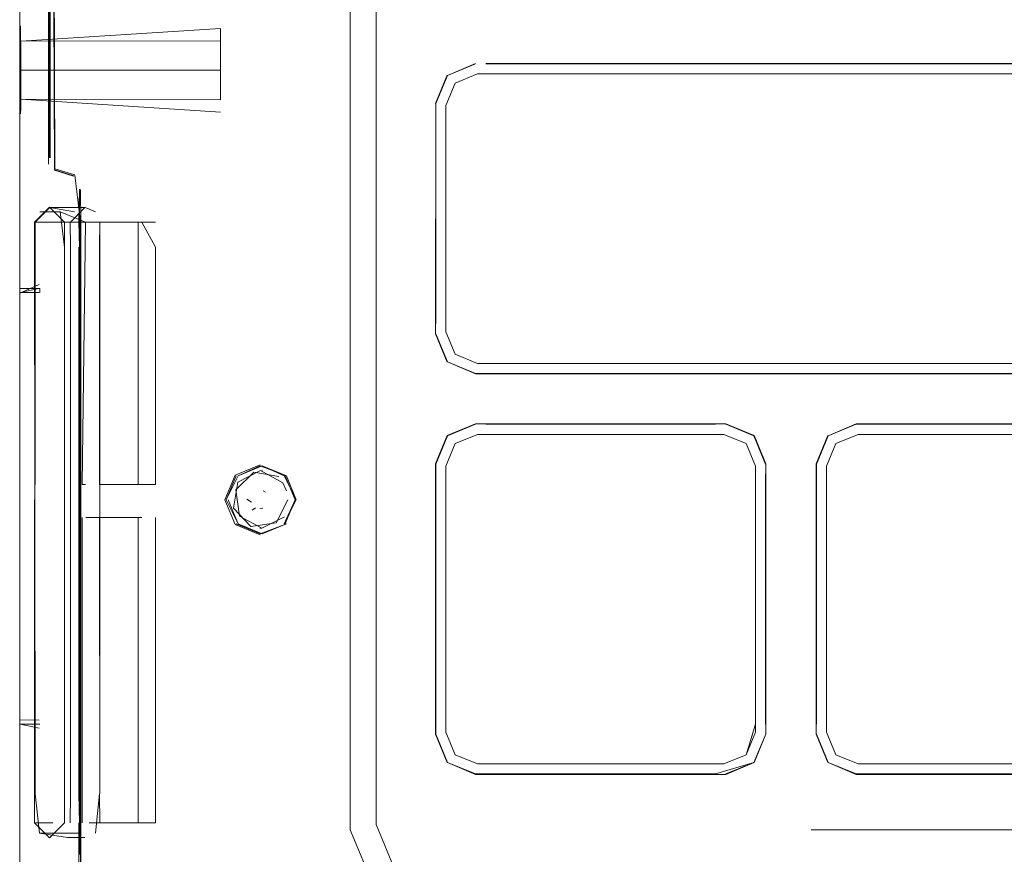
# Model space of a CAD drawing. Units: metres. Extents: x 1.67 to 4.03, y -2.46 to -0.18.
# Drawn here: x 3.4 to 3.46, y -1.15 to -1.11 of the extents above; entities that cross this region are included whole.
import ezdxf

# ---------------------------------------------------------------- set-up
doc = ezdxf.new("R2010")
doc.units = ezdxf.units.M
doc.header["$MEASUREMENT"] = 0

# ---------------------------------------------------------------- blocks, each defined once
blk = doc.blocks.new('1a423162-7e84-4ee7-a226-598c49bac920')
at = {"color": 18, "lineweight": 9, "true_color": 0x000000}
blk.add_line((3.417953, -1.130058), (3.418158, -1.130485), dxfattribs=at)
for points in [[(3.416858, -1.129149), (3.415571, -1.129682), (3.416748, -1.129149), (3.418064, -1.129641)], [(3.418675, -1.130977), (3.418145, -1.129682), (3.416858, -1.129149), (3.418035, -1.129682)], [(3.416858, -1.132787), (3.418064, -1.132294), (3.418611, -1.130977), (3.418064, -1.129641)], [(3.418611, -1.130977), (3.418035, -1.132253), (3.418675, -1.130977), (3.418035, -1.129682)], [(3.417598, -1.132207), (3.418227, -1.130973)], [(3.418064, -1.132294), (3.416748, -1.132787), (3.41546, -1.132253)]]:
    blk.add_lwpolyline(points, dxfattribs=at)
blk = doc.blocks.new('bddb56be-5d3e-4686-b816-91dba0dece23')
at = {"color": 18, "lineweight": 9, "true_color": 0x000000}
for points in [[(3.415549, -1.130021), (3.41676, -1.129408), (3.417953, -1.130058)], [(3.416244, -1.132405), (3.417598, -1.132207)]]:
    blk.add_lwpolyline(points, dxfattribs=at)
blk = doc.blocks.new('575f7e6e-67f0-4206-9f32-ea0ce4e5a89d')
at = {"color": 18, "lineweight": 9, "true_color": 0x000000}
for p, q in [((3.416767, -1.129408), (3.416867, -1.129409)), ((3.416896, -1.130485), (3.417025, -1.130557)), ((3.41557, -1.132253), (3.415035, -1.130974)), ((3.416283, -1.1311), (3.416021, -1.130938)), ((3.416317, -1.131532), (3.416492, -1.131407)), ((3.416882, -1.13142), (3.41673, -1.131443)), ((3.416821, -1.132492), (3.416721, -1.132491))]:
    blk.add_line(p, q, dxfattribs=at)
for points in [[(3.416737, -1.129091), (3.41541, -1.129641)], [(3.41541, -1.129641), (3.414857, -1.130974), (3.41541, -1.132294), (3.416737, -1.132845)], [(3.415635, -1.131842), (3.415444, -1.130442), (3.416402, -1.129481)], [(3.416402, -1.129481), (3.417749, -1.12972)], [(3.418145, -1.132253), (3.416858, -1.132787), (3.41557, -1.132253), (3.414925, -1.130974), (3.415571, -1.129682)], [(3.415461, -1.129682), (3.414925, -1.130974)], [(3.416244, -1.132405), (3.415316, -1.131415), (3.415549, -1.130021)], [(3.416077, -1.130707)], [(3.416614, -1.13064)], [(3.416624, -1.130646)], [(3.416754, -1.13022)], [(3.416896, -1.130485)], [(3.416899, -1.130492)], [(3.416289, -1.130942)], [(3.416488, -1.131064)], [(3.417187, -1.131114)], [(3.417415, -1.130728)], [(3.41834, -1.130974)], [(3.416652, -1.131481)], [(3.416827, -1.131324)], [(3.416942, -1.131307)], [(3.417146, -1.131409)], [(3.417268, -1.131296)], [(3.417308, -1.131396)], [(3.415635, -1.131842), (3.416827, -1.132492), (3.418039, -1.131879)], [(3.418039, -1.131879)]]:
    blk.add_lwpolyline(points, dxfattribs=at)
blk = doc.blocks.new('b70a8230-86ea-4b08-878a-4a962214bafa')
at = {"color": 18, "lineweight": 9, "true_color": 0x000000}
for points in [[(3.405743, -1.113239), (3.406815, -1.113573)], [(3.407124, -1.117443), (3.407137, -1.116106), (3.407117, -1.114349), (3.407137, -1.116106), (3.407137, -1.146721)], [(3.407137, -1.146721), (3.407137, -1.149957), (3.407124, -1.148279), (3.407124, -1.117443), (3.407117, -1.148279)], [(3.407137, -1.18383), (3.407124, -1.152871), (3.407117, -1.182542), (3.407137, -1.149957), (3.407117, -1.151635), (3.407117, -1.152871), (3.407124, -1.151635), (3.407124, -1.149957), (3.407117, -1.148279)]]:
    blk.add_lwpolyline(points, dxfattribs=at)
blk = doc.blocks.new('40bdc815-bef2-4b9b-bc0e-73f599329d19')
at = {"color": 18, "lineweight": 9, "true_color": 0x000000}
for p, q in [((3.404939, -1.115545), (3.405297, -1.115545)), ((3.405033, -1.116101), (3.404709, -1.116101)), ((3.405634, -1.148267), (3.404709, -1.148267)), ((3.404939, -1.148824), (3.406791, -1.148824)), ((3.406047, -1.148824), (3.407158, -1.148824))]:
    blk.add_line(p, q, dxfattribs=at)
for points in [[(3.406253, -1.022682), (3.405422, -1.027713), (3.405412, -1.113002)], [(3.405743, -1.113239), (3.405504, -1.043194), (3.405492, -1.112647), (3.405489, -1.037031)], [(3.405723, -1.113324), (3.405441, -1.043134), (3.405439, -1.112647)], [(3.405492, -1.112996)], [(3.405723, -1.113324), (3.406748, -1.113635)], [(3.406807, -1.113589), (3.407124, -1.116105), (3.407117, -1.117443)], [(3.407064, -1.148277), (3.407057, -1.14672), (3.407057, -1.117443), (3.407037, -1.116105), (3.407064, -1.114339), (3.407064, -1.117442), (3.407037, -1.116105), (3.407057, -1.114339)], [(3.407388, -1.116101), (3.406023, -1.115545), (3.406254, -1.117435), (3.406267, -1.116097), (3.405462, -1.115292), (3.404657, -1.116097), (3.404685, -1.146715)], [(3.406791, -1.115545), (3.405469, -1.115315), (3.404685, -1.116101), (3.404685, -1.130156)], [(3.405493, -1.115315), (3.407344, -1.115315), (3.406584, -1.116101)], [(3.406277, -1.116101), (3.407388, -1.116101), (3.407203, -1.130157)], [(3.404657, -1.148272), (3.405462, -1.149076), (3.406267, -1.148272), (3.406254, -1.117435), (3.406267, -1.130969)], [(3.404657, -1.148272), (3.404657, -1.130968)], [(3.405469, -1.149053), (3.406254, -1.148267), (3.406254, -1.130969)], [(3.406419, -1.149053), (3.404916, -1.148824), (3.404685, -1.146715)], [(3.407057, -1.152872), (3.407057, -1.182542), (3.407037, -1.18383), (3.407037, -1.148277), (3.407064, -1.149956), (3.407057, -1.148277)], [(3.407203, -1.148267)]]:
    blk.add_lwpolyline(points, dxfattribs=at)
for points in [[(3.406769, -1.113618), (3.405734, -1.113302), (3.406762, -1.113618)], [(3.407037, -1.14672), (3.407037, -1.117443), (3.407064, -1.146719), (3.407057, -1.148277)]]:
    blk.add_lwpolyline(points, close=True, dxfattribs=at)
blk = doc.blocks.new('26a39759-01ff-462d-aeea-9da81882728c')
at = {"color": 18, "lineweight": 9, "true_color": 0x000000}
for p, q in [((3.403862, -1.108095), (3.403862, -1.083202)), ((3.403862, -1.108095), (3.403862, -1.083202)), ((3.403862, -1.112603), (3.403862, -1.149952))]:
    blk.add_line(p, q, dxfattribs=at)
for points in [[(3.403862, -1.116095), (3.403862, -1.117433), (3.403862, -1.042017), (3.403862, -1.052206)], [(3.403862, -1.152933), (3.403863, -1.111411), (3.403862, -1.119654)], [(3.403862, -1.116095), (3.403862, -1.111419), (3.403862, -1.114341)], [(3.403862, -1.152933), (3.403862, -1.146702), (3.403862, -1.147959), (3.403862, -1.119654)], [(3.403862, -1.149952), (3.403862, -1.151656), (3.403862, -1.148248)]]:
    blk.add_lwpolyline(points, dxfattribs=at)
blk = doc.blocks.new('9fa3bfa2-a633-46c8-b387-95ab45a49ebe')
at = {"color": 18, "lineweight": 9, "true_color": 0x000000}
for p, q in [((3.410399, -1.116101), (3.410214, -1.116101)), ((3.409835, -1.148267), (3.410214, -1.148267)), ((3.410214, -1.148267), (3.410268, -1.148267))]:
    blk.add_line(p, q, dxfattribs=at)
for points in [[(3.410214, -1.130157), (3.410214, -1.116101), (3.407397, -1.116101)], [(3.411139, -1.130157), (3.410019, -1.130157)], [(3.410214, -1.131914), (3.407397, -1.131914)], [(3.410214, -1.148267), (3.410214, -1.131914)]]:
    blk.add_lwpolyline(points, dxfattribs=at)
blk = doc.blocks.new('45a57de6-c8eb-4631-8a76-2905e5214078')
at = {"color": 18, "lineweight": 9, "true_color": 0x000000}
blk.add_lwpolyline([(3.411139, -1.117435), (3.411139, -1.130157), (3.408129, -1.130157), (3.410019, -1.130157)], dxfattribs=at)
blk = doc.blocks.new('3cd0a826-185b-466a-b9ae-887b147d48c7')
at = {"color": 18, "lineweight": 9, "true_color": 0x000000}
for p, q in [((3.405297, -1.115545), (3.40605, -1.115545)), ((3.409835, -1.130157), (3.410399, -1.130157)), ((3.409835, -1.131914), (3.410046, -1.131914)), ((3.407583, -1.148267), (3.409835, -1.148267)), ((3.410268, -1.148267), (3.411139, -1.148268))]:
    blk.add_line(p, q, dxfattribs=at)
for points in [[(3.403868, -1.110334), (3.403863, -1.111411), (3.403862, -1.107962), (3.403862, -1.111413), (3.403862, -1.107962)], [(3.405033, -1.116101), (3.40656, -1.116101), (3.406584, -1.117435)], [(3.408129, -1.148268), (3.409835, -1.148267)]]:
    blk.add_lwpolyline(points, dxfattribs=at)
blk = doc.blocks.new('5292db3c-754c-43da-8d61-c666013e817c')
at = {"color": 18, "lineweight": 9, "true_color": 0x000000}
blk.add_line((3.410204, -1.148267), (3.410399, -1.148267), dxfattribs=at)
for points in [[(3.410399, -1.116101), (3.411139, -1.117435)], [(3.410399, -1.131914), (3.408129, -1.131914)]]:
    blk.add_lwpolyline(points, dxfattribs=at)
blk = doc.blocks.new('20f351b2-f87b-4f85-9f5c-4e4afbe6bf8d')
at = {"color": 18, "lineweight": 9, "true_color": 0x000000}
blk.add_line((3.407203, -1.130157), (3.407388, -1.130157), dxfattribs=at)
for points in [[(3.403862, -1.107962), (3.403862, -1.101328), (3.403863, -1.105551)], [(3.403867, -1.107962), (3.403869, -1.105595), (3.403868, -1.110334)], [(3.403906, -1.1103), (3.403907, -1.105629), (3.403906, -1.107963), (3.40393, -1.106412)], [(3.403931, -1.107963), (3.414613, -1.107962), (3.414614, -1.105726), (3.414614, -1.109547), (3.414613, -1.107962), (3.40393, -1.107962), (3.40393, -1.109517), (3.414613, -1.109547)], [(3.414613, -1.107962), (3.414613, -1.109465), (3.414614, -1.105726)], [(3.414613, -1.106382), (3.40393, -1.106412), (3.403931, -1.107963), (3.403907, -1.109615), (3.403867, -1.107962)], [(3.407203, -1.148267), (3.407203, -1.131914)]]:
    blk.add_lwpolyline(points, dxfattribs=at)
blk.add_lwpolyline([(3.414613, -1.106464), (3.414613, -1.107962), (3.414613, -1.106382)], close=True, dxfattribs=at)
blk = doc.blocks.new('35d5a3d0-2821-462b-9a68-4560086168a3')
at = {"color": 18, "lineweight": 9, "true_color": 0x000000}
blk.add_line((3.406419, -1.149053), (3.407345, -1.149053), dxfattribs=at)
blk = doc.blocks.new('54f46438-90b9-4439-849a-adbdebb2752c')
at = {"color": 18, "lineweight": 9, "true_color": 0x000000}
for points in [[(3.414613, -1.106382), (3.40393, -1.106412), (3.414614, -1.105726)], [(3.414613, -1.107963), (3.414614, -1.105842), (3.414613, -1.109547)], [(3.403878, -1.106296)], [(3.414614, -1.109547), (3.40393, -1.109517), (3.414613, -1.110203)], [(3.414614, -1.109547)], [(3.403868, -1.110334)], [(3.406584, -1.146715), (3.40656, -1.148268)], [(3.407158, -1.148824)]]:
    blk.add_lwpolyline(points, dxfattribs=at)
blk = doc.blocks.new('8a45ec34-ce5d-4ddf-9f3d-2af92703ef10')
at = {"color": 18, "lineweight": 9, "true_color": 0x000000}
blk.add_line((3.411139, -1.116101), (3.408129, -1.116101), dxfattribs=at)
for points in [[(3.404039, -1.109815)], [(3.404039, -1.109815)], [(3.404039, -1.109898)], [(3.404448, -1.109938)], [(3.40446, -1.109815)], [(3.40446, -1.109815)], [(3.406141, -1.109815)], [(3.406141, -1.109815)], [(3.406141, -1.109898)], [(3.40655, -1.109938)], [(3.406562, -1.109815)], [(3.406562, -1.109815)], [(3.408323, -1.148268), (3.411139, -1.148268), (3.411139, -1.131914)]]:
    blk.add_lwpolyline(points, dxfattribs=at)
blk = doc.blocks.new('0a6355e1-3df9-4166-a4d3-9591c3835697')
at = {"color": 18, "lineweight": 9, "true_color": 0x000000}
for p, q in [((3.403907, -1.105629), (3.403879, -1.105605)), ((3.403931, -1.11016), (3.403931, -1.107963)), ((3.403876, -1.119424), (3.403862, -1.119411)), ((3.404935, -1.119867), (3.404935, -1.119652)), ((3.466309, -1.123666), (3.42839, -1.123666)), ((3.4669, -1.124203), (3.428284, -1.124203)), ((3.448776, -1.127463), (3.461965, -1.127463)), ((3.44654, -1.129055), (3.447164, -1.127551)), ((3.403876, -1.142756), (3.403862, -1.142742)), ((3.42839, -1.145117), (3.427189, -1.144619)), ((3.44158, -1.145117), (3.42839, -1.145117))]:
    blk.add_line(p, q, dxfattribs=at)
for points in [[(3.403931, -1.105769)], [(3.404039, -1.105852)], [(3.404039, -1.105852)], [(3.40446, -1.105852)], [(3.40446, -1.105852)], [(3.406141, -1.105852)], [(3.406141, -1.105852)], [(3.406562, -1.105852)], [(3.406562, -1.105852)], [(3.410404, -1.105711)], [(3.410404, -1.105711)], [(3.410404, -1.105843)], [(3.41105, -1.105907)], [(3.411069, -1.105711)], [(3.411069, -1.105711)], [(3.404039, -1.105935)], [(3.404448, -1.105975)], [(3.406141, -1.105935)], [(3.40655, -1.105975)], [(3.426762, -1.108229), (3.426134, -1.109745), (3.426779, -1.108245), (3.428284, -1.107622), (3.426779, -1.108245)], [(3.428825, -1.107622), (3.441691, -1.107622), (3.428825, -1.107622)], [(3.452709, -1.107622), (3.441691, -1.107622), (3.452709, -1.107622)], [(3.42839, -1.123666), (3.427189, -1.123169), (3.426691, -1.121968), (3.426691, -1.109856), (3.427189, -1.108656), (3.42839, -1.108158), (3.441691, -1.108158)], [(3.467994, -1.108656), (3.466793, -1.108158), (3.428825, -1.108158), (3.441691, -1.108158)], [(3.466793, -1.108158), (3.441691, -1.108158)], [(3.441691, -1.108158), (3.466793, -1.108158), (3.467994, -1.108656), (3.468492, -1.109856), (3.468492, -1.121522)], [(3.410404, -1.109799)], [(3.410404, -1.109799)], [(3.410404, -1.109932)], [(3.41105, -1.109995)], [(3.411069, -1.109799)], [(3.411069, -1.109799)], [(3.426155, -1.109749), (3.426134, -1.122079), (3.426762, -1.123595)], [(3.403906, -1.1103)], [(3.426155, -1.121522), (3.426155, -1.110302), (3.426155, -1.121522)], [(3.426691, -1.110302), (3.426691, -1.121522), (3.426691, -1.110302)], [(3.408152, -1.130969), (3.408152, -1.116101), (3.408129, -1.117435), (3.408129, -1.130157)], [(3.403862, -1.119894), (3.404913, -1.119438)], [(3.403876, -1.119424)], [(3.404935, -1.119652), (3.403884, -1.119652)], [(3.404913, -1.119867), (3.403884, -1.119867), (3.404913, -1.119653)], [(3.428284, -1.126927), (3.426779, -1.12755), (3.426155, -1.129055), (3.426155, -1.143525)], [(3.428831, -1.126927), (3.441139, -1.126927), (3.428831, -1.126927)], [(3.443191, -1.12755), (3.441686, -1.126927), (3.443191, -1.12755), (3.443815, -1.129055)], [(3.447164, -1.12755), (3.448669, -1.126927), (3.461524, -1.126927)], [(3.461524, -1.126927), (3.448669, -1.126927), (3.447164, -1.127551)], [(3.449216, -1.126927), (3.461524, -1.126927)], [(3.426762, -1.127534), (3.426155, -1.129055), (3.426155, -1.143525)], [(3.427189, -1.144619), (3.426691, -1.143418), (3.426691, -1.129161), (3.427189, -1.127961), (3.42839, -1.127463)], [(3.42839, -1.127463), (3.44158, -1.127463), (3.442781, -1.127961), (3.443279, -1.129161), (3.443279, -1.143418)], [(3.447575, -1.144619), (3.447077, -1.143419), (3.447077, -1.129162), (3.447575, -1.127961), (3.448776, -1.127463)], [(3.449216, -1.127463)], [(3.463664, -1.129161), (3.463166, -1.127961), (3.461965, -1.127463), (3.449216, -1.127463), (3.461524, -1.127463)], [(3.443279, -1.129162), (3.442781, -1.127961), (3.443279, -1.129162)], [(3.447148, -1.145046), (3.446519, -1.143529), (3.44654, -1.129055), (3.447164, -1.127551)], [(3.443815, -1.142992), (3.443815, -1.129588), (3.443815, -1.142992)], [(3.447077, -1.142992), (3.447077, -1.129588), (3.447077, -1.142993)], [(3.408129, -1.131914), (3.408152, -1.146715), (3.408152, -1.130969)], [(3.403876, -1.142756), (3.404913, -1.14277)], [(3.403862, -1.142984)], [(3.403862, -1.143226)], [(3.403889, -1.142984), (3.404935, -1.142984), (3.403884, -1.142984), (3.404913, -1.143199)], [(3.426779, -1.145029), (3.426155, -1.143525), (3.426779, -1.145029), (3.428284, -1.145653), (3.441139, -1.145653), (3.443191, -1.145029), (3.441686, -1.145653)], [(3.426691, -1.143418), (3.427189, -1.144619), (3.42839, -1.145117), (3.427189, -1.144619), (3.426691, -1.143418)], [(3.443279, -1.143418), (3.442781, -1.144619), (3.44158, -1.145117)], [(3.443208, -1.145046), (3.443836, -1.143529), (3.443191, -1.145029)], [(3.448669, -1.145653), (3.461524, -1.145653), (3.448669, -1.145653), (3.447164, -1.14503), (3.44654, -1.143525), (3.447164, -1.14503)], [(3.44654, -1.143525), (3.447164, -1.14503), (3.44654, -1.143525)], [(3.447077, -1.143419), (3.447575, -1.144619), (3.447077, -1.143418)], [(3.448776, -1.145117), (3.447575, -1.144619), (3.447077, -1.143419), (3.447575, -1.144619), (3.448776, -1.145117), (3.461524, -1.145117), (3.449216, -1.145117)], [(3.461965, -1.145117), (3.448776, -1.145117), (3.447575, -1.144619)], [(3.426779, -1.145029), (3.428284, -1.145653), (3.441139, -1.145653)], [(3.407922, -1.148824), (3.408129, -1.146715), (3.408152, -1.148268)]]:
    blk.add_lwpolyline(points, dxfattribs=at)
for points in [[(3.4669, -1.107622), (3.468404, -1.108245), (3.4669, -1.107622), (3.452709, -1.107622)], [(3.42839, -1.108158), (3.427189, -1.108656), (3.426691, -1.109856), (3.427189, -1.108656)], [(3.426155, -1.122075), (3.426779, -1.123579), (3.428284, -1.124203), (3.426779, -1.123579)], [(3.426691, -1.121968), (3.427189, -1.123169), (3.42839, -1.123666), (3.427189, -1.123169), (3.426691, -1.121968)], [(3.441691, -1.123666), (3.428825, -1.123666), (3.466309, -1.123666)], [(3.42839, -1.127463), (3.44158, -1.127463), (3.442781, -1.127961), (3.44158, -1.127463), (3.42839, -1.127463), (3.427189, -1.127961), (3.426691, -1.129162), (3.427189, -1.127961)], [(3.447575, -1.127961), (3.448776, -1.127463), (3.447575, -1.127961), (3.447077, -1.129162)], [(3.426691, -1.129588), (3.426691, -1.143418)], [(3.442781, -1.144619), (3.44158, -1.145117), (3.428831, -1.145117), (3.44158, -1.145117), (3.442781, -1.144619), (3.443279, -1.143418), (3.443279, -1.129588), (3.443279, -1.142992)], [(3.461524, -1.145117), (3.448776, -1.145117), (3.447575, -1.144619), (3.448776, -1.145117), (3.461965, -1.145117), (3.463166, -1.144619), (3.461965, -1.145117)]]:
    blk.add_lwpolyline(points, close=True, dxfattribs=at)
blk = doc.blocks.new('d468de7d-3bca-41c9-b4f5-ab294a5846c8')
at = {"color": 18, "lineweight": 9, "true_color": 0x000000}
blk.add_line((3.407368, -1.115315), (3.407922, -1.115545), dxfattribs=at)
blk = doc.blocks.new('b0e9493b-7028-4b54-be19-04f2cc184d95')
at = {"color": 18, "lineweight": 9, "true_color": 0x000000}
for p in [(3.406584, -1.117435), (3.406584, -1.146715)]:
    blk.add_line(p, (3.406584, -1.130156), dxfattribs=at)
blk = doc.blocks.new('1dba4084-c2ce-4f35-a403-8bc4384a225e')
at = {"color": 18, "lineweight": 9, "true_color": 0x000000}
for p, q in [((3.42296, -1.122079), (3.42296, -1.067749)), ((3.42296, -1.145621), (3.42296, -1.122079)), ((3.428284, -1.124203), (3.428825, -1.124203)), ((3.428284, -1.126927), (3.426779, -1.12755)), ((3.428279, -1.126905), (3.428827, -1.126905)), ((3.448665, -1.126905), (3.462076, -1.126905))]:
    blk.add_line(p, q, dxfattribs=at)
for points in [[(3.426155, -1.109749), (3.426779, -1.108245), (3.428279, -1.1076)], [(3.468404, -1.108245), (3.46905, -1.109745), (3.468421, -1.108229), (3.466904, -1.1076), (3.428822, -1.1076)], [(3.426779, -1.123579), (3.428279, -1.124224), (3.466904, -1.124224)], [(3.468421, -1.123595), (3.4669, -1.124203), (3.428825, -1.124203)], [(3.428279, -1.126905), (3.426762, -1.127534), (3.426134, -1.12905), (3.426134, -1.143529), (3.426762, -1.145046)], [(3.428827, -1.126905), (3.441691, -1.126905), (3.443208, -1.127534)], [(3.44654, -1.142992), (3.44654, -1.129055), (3.447164, -1.12755), (3.448665, -1.126905)], [(3.443191, -1.145029), (3.443836, -1.143529), (3.443836, -1.12905), (3.443208, -1.127534), (3.443815, -1.129055)], [(3.447148, -1.127534), (3.446519, -1.12905), (3.446519, -1.143529)], [(3.426779, -1.145029), (3.428279, -1.145674)], [(3.428279, -1.145674), (3.441691, -1.145674), (3.443208, -1.145046)], [(3.448669, -1.145653), (3.447164, -1.145029), (3.448665, -1.145674), (3.461528, -1.145674)], [(3.428364, -1.151536), (3.426134, -1.151536), (3.42389, -1.150606), (3.42296, -1.148363), (3.42296, -1.145621)], [(3.624889, -1.14864), (3.44625, -1.14864), (3.620782, -1.14864)]]:
    blk.add_lwpolyline(points, dxfattribs=at)
blk = doc.blocks.new('b28da847-7180-4f22-91cd-b6990f79b8d0')
at = {"color": 18, "lineweight": 9, "true_color": 0x000000}
for p, q in [((3.403862, -1.052206), (3.403862, -1.111441)), ((3.421565, -1.09044), (3.421565, -1.106297)), ((3.403862, -1.111439), (3.403862, -1.101353)), ((3.421565, -1.106297), (3.421565, -1.145885)), ((3.403862, -1.111441), (3.403862, -1.221595)), ((3.447575, -1.127961), (3.448776, -1.127463))]:
    blk.add_line(p, q, dxfattribs=at)
for points in [[(3.517599, -1.15293), (3.425857, -1.15293), (3.422823, -1.151673), (3.421565, -1.14864), (3.421565, -1.039853)], [(3.421565, -1.145885), (3.421565, -1.14864), (3.422823, -1.151673)]]:
    blk.add_lwpolyline(points, dxfattribs=at)
blk = doc.blocks.new('56794d77-9e54-455a-8806-f2cfb9d1951c')
for name in ['1a423162-7e84-4ee7-a226-598c49bac920', '40bdc815-bef2-4b9b-bc0e-73f599329d19', '26a39759-01ff-462d-aeea-9da81882728c', '9fa3bfa2-a633-46c8-b387-95ab45a49ebe', 'bddb56be-5d3e-4686-b816-91dba0dece23', '575f7e6e-67f0-4206-9f32-ea0ce4e5a89d', '8a45ec34-ce5d-4ddf-9f3d-2af92703ef10', 'b28da847-7180-4f22-91cd-b6990f79b8d0', '35d5a3d0-2821-462b-9a68-4560086168a3', '0a6355e1-3df9-4166-a4d3-9591c3835697', 'b70a8230-86ea-4b08-878a-4a962214bafa', '1dba4084-c2ce-4f35-a403-8bc4384a225e', '54f46438-90b9-4439-849a-adbdebb2752c', 'b0e9493b-7028-4b54-be19-04f2cc184d95', '5292db3c-754c-43da-8d61-c666013e817c', '3cd0a826-185b-466a-b9ae-887b147d48c7', '20f351b2-f87b-4f85-9f5c-4e4afbe6bf8d', 'd468de7d-3bca-41c9-b4f5-ab294a5846c8', '45a57de6-c8eb-4631-8a76-2905e5214078']:
    blk.add_blockref(name, (0, 0))

msp = doc.modelspace()

# ---------------------------------------------------------------- block references
msp.add_blockref('56794d77-9e54-455a-8806-f2cfb9d1951c', (0, 0))

doc.saveas('drawing.dxf')
